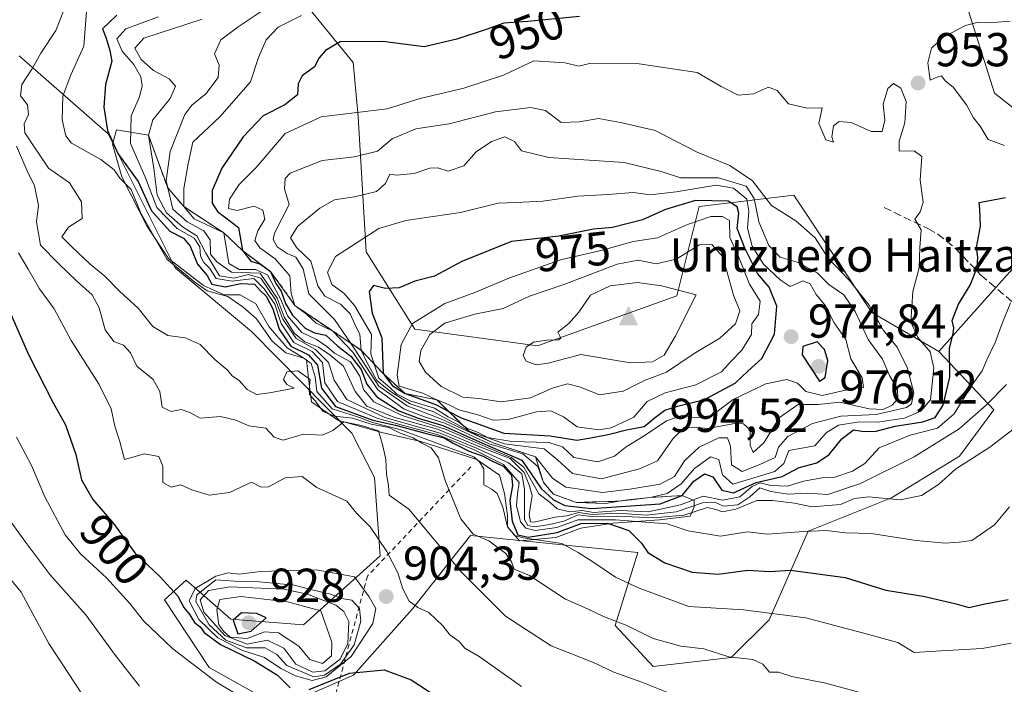
# Model space of a CAD drawing. Units: metres. Extents: x 610971 to 614428, y 4722381 to 4724750.
# Drawn here: x 613397 to 613604, y 4723634 to 4723774 of the extents above; entities that cross this region are included whole.
import ezdxf
from ezdxf.enums import TextEntityAlignment as Align

# ---------------------------------------------------------------- set-up
doc = ezdxf.new("R2010")
doc.units = ezdxf.units.M
doc.header["$MEASUREMENT"] = 0
doc.linetypes.add('DGN Style 2', pattern=[1.648017, 0.98881, -0.659207])
doc.linetypes.add('DGN Style 3', pattern=[2.307223, 1.648017, -0.659207])
for name, color, linetype, lineweight in [('Arbolado forestal CxS', 92, 'Continuous', 0), ('Cima', 7, 'Continuous', 0), ('Cota de cima', 7, 'Continuous', 0), ('Curva de nivel maestra', 30, 'Continuous', 30), ('Curva de nivel normal', 30, 'Continuous', 0), ('Escarpado lineal', 30, 'DGN Style 2', 0), ('Instalación recreativa', 7, 'Continuous', 0), ('Nombre de cima', 7, 'Continuous', 0), ('Núcleo urbano CxS', 7, 'Continuous', 0), ('Punto de cota en terreno', 7, 'Continuous', 0), ('Roquedo CxS', 135, 'Continuous', 0), ('Rótulo de curva de nivel directora', 7, 'Continuous', 0), ('Rótulo de punto de cota en terreno', 7, 'Continuous', 0), ('Senda', 7, 'DGN Style 3', 0)]:
    doc.layers.add(name, color=color, linetype=linetype, lineweight=lineweight)
doc.styles.add('Style-Arial', font='txt')

# ---------------------------------------------------------------- blocks, each defined once
blk = doc.blocks.new('*U15')
at = {"layer": 'Arbolado forestal CxS', "color": 92, "linetype": 'Continuous', "lineweight": 0}
blk.add_polyline3d([(613396.5867, 4723766.3869, 911.3561), (613415.3735, 4723749.9407, 923.9874), (613429.4641, 4723721.7479, 920.8862), (613445.5159, 4723708.3539, 922.7844), (613466.6537, 4723686.9129, 916.4211), (613471.4475, 4723677.5679, 908.3974), (613472.6853, 4723661.1119, 904.5504), (613456.4691, 4723646.5673, 919.5192), (613441.2053, 4723647.7413, 920.3708), (613431.8111, 4723655.9643, 901.6124), (613427.2253, 4723651.8343, 898.7889), (613436.6511, 4723637.5815, 896.4581), (613451.5859, 4723629.2423, 897.0595), (613467.0369, 4723635.9941, 905.8589), (613479.4541, 4723649.9349, 904.7117), (613488.1867, 4723660.9393, 910.9327), (613491.6963, 4723665.3617, 915.0918), (613526.9221, 4723661.8375, 924.941), (613522.1999, 4723646.4207, 915.013), (613530.1469, 4723637.8255, 912.6365), (613546.6167, 4723639.6963, 915.5542), (613554.5967, 4723647.6043, 920.2429), (613562.8191, 4723666.3101, 931.975), (613580.3741, 4723673.2979, 936.7386), (613594.6831, 4723682.0717, 938.2922), (613601.9593, 4723691.8577, 941.387), (613590.3293, 4723704.1267, 954.6135), (613623.6809, 4723741.5211, 949.5257), (613602.0703, 4723758.5023, 955.6575), (613596.3163, 4723776.6971, 953.3932)], dxfattribs=at)
blk = doc.blocks.new('5CIMA')
at = {"layer": 'Núcleo urbano CxS', "color": 51, "linetype": 'Continuous', "lineweight": 0}
blk.add_solid([(-0.205, -0.136), (0, 0.273), (0.205, -0.136)], dxfattribs=at)
blk = doc.blocks.new('5PATER')
at = {"layer": 'Roquedo CxS', "linetype": 'Continuous', "lineweight": 0}
h = blk.add_hatch(color=51, dxfattribs=at)
edge = h.paths.add_edge_path()
edge.add_ellipse((0, 0), major_axis=(-0.11, -0.111), ratio=0.999422, start_angle=0, end_angle=360)

msp = doc.modelspace()

# ---------------------------------------------------------------- linework, layer by layer
at = {"layer": 'Arbolado forestal CxS', "color": 92, "linetype": 'Continuous', "lineweight": 0}
for points in [[(613752.7001, 4723936.0027, 930.7804), (613755.6119, 4723925.9549, 930.1296), (613739.7897, 4723906.3361, 932.3204), (613702.7633, 4723875.1537, 937.5583), (613677.6681, 4723848.2149, 941.9853), (613662.6669, 4723823.5493, 947.4607), (613656.8925, 4723807.4713, 948.8582), (613645.2863, 4723794.3535, 948.6238), (613618.8373, 4723787.0409, 949.7035), (613607.3575, 4723787.8909, 950.0812), (613605.6387, 4723786.1485, 950.7137), (613596.3163, 4723776.6971, 953.3932), (613602.0703, 4723758.5023, 955.6575), (613623.6809, 4723741.5211, 949.5257), (613590.3293, 4723704.1267, 954.6135)], [(613342.4055, 4723797.2471, 882.6109), (613369.4093, 4723789.3491, 894.7886), (613400.6511, 4723787.3177, 906.7071), (613435.0929, 4723784.7675, 923.0771), (613456.3339, 4723777.9283, 939.7788), (613466.9837, 4723764.9893, 949.4567), (613468.0353, 4723753.6033, 954.6585), (613469.7119, 4723725.1045, 970.1831), (613479.9549, 4723708.8255, 979.1446), (613505.7867, 4723705.3013, 989.4717), (613535.1417, 4723715.8741, 990.034), (613539.8389, 4723734.6687, 973.844), (613559.8001, 4723737.0187, 958.4845), (613576.2385, 4723712.3497, 962.9089), (613590.3293, 4723704.1267, 954.6135)], [(613596.3163, 4723776.6971, 953.3932), (613602.0703, 4723758.5023, 955.6575), (613623.6809, 4723741.5211, 949.5257), (613590.3293, 4723704.1267, 954.6135), (613576.2385, 4723712.3497, 962.9089), (613559.8001, 4723737.0187, 958.4845), (613539.8389, 4723734.6687, 973.844), (613535.1417, 4723715.8741, 990.034), (613505.7867, 4723705.3013, 989.4717), (613479.9549, 4723708.8255, 979.1446), (613469.7119, 4723725.1045, 970.1831), (613468.0353, 4723753.6033, 954.6585), (613466.9837, 4723764.9893, 949.4567), (613456.3339, 4723777.9283, 939.7788)], [(613396.5867, 4723766.3869, 911.3561), (613415.3735, 4723749.9407, 923.9874), (613429.4641, 4723721.7479, 920.8862), (613445.5159, 4723708.3539, 922.7844), (613466.6537, 4723686.9129, 916.4211), (613471.4475, 4723677.5679, 908.3974), (613472.6853, 4723661.1119, 904.5504), (613456.4691, 4723646.5673, 919.5192), (613441.2053, 4723647.7413, 920.3708), (613431.8111, 4723655.9643, 901.6124), (613427.2253, 4723651.8343, 898.7889), (613436.6511, 4723637.5815, 896.4581), (613451.5859, 4723629.2423, 897.0595), (613467.0369, 4723635.9941, 905.8589), (613479.4541, 4723649.9349, 904.7117), (613488.1867, 4723660.9393, 910.9327), (613491.6963, 4723665.3617, 915.0918), (613526.9221, 4723661.8375, 924.941), (613522.1999, 4723646.4207, 915.013), (613530.1469, 4723637.8255, 912.6365), (613546.6167, 4723639.6963, 915.5542), (613554.5967, 4723647.6043, 920.2429), (613562.8191, 4723666.3101, 931.975), (613580.3741, 4723673.2979, 936.7386), (613594.6831, 4723682.0717, 938.2922), (613601.9593, 4723691.8577, 941.387), (613590.3293, 4723704.1267, 954.6135)]]:
    msp.add_polyline3d(points, dxfattribs=at)
at = {"layer": 'Curva de nivel maestra', "color": 30, "linetype": 'Continuous', "lineweight": 30, "flags": 128}
for points, elevation in [([(613417.15, 4723774.9401), (613414.16, 4723772.0801), (613414.9, 4723770.1001), (613415.72, 4723767.4701), (613416.11, 4723765.2201), (613414.78, 4723760.3101), (613414.42, 4723755.5301), (613415.24, 4723750.6501), (613417.36, 4723745.8001), (613421.69, 4723739.9301), (613424.46, 4723733.7201), (613428.33, 4723729.4901), (613431.21, 4723728.0001), (613432.66, 4723726.2901), (613434.15, 4723722.5401), (613436.23, 4723720.1001), (613437.2, 4723718.2801), (613440.02, 4723717.7601), (613443.29, 4723718.4601), (613446.19, 4723718.3101), (613447.43, 4723716.9301), (613448.66, 4723715.7401), (613450.02, 4723713.1001), (613451.39, 4723708.8001), (613453.86, 4723705.2701), (613457.54, 4723703.4301), (613459.46, 4723701.2801), (613460.27, 4723696.4001), (613463.22, 4723692.5801), (613471.11, 4723689.6801), (613475.88, 4723688.6401), (613482.11, 4723686.9101), (613486.13, 4723685.9601), (613488.06, 4723684.8101), (613491.4, 4723683.1501), (613494.37, 4723682.1201), (613496.07, 4723681.1601), (613498.54, 4723679.9601), (613500.34, 4723678.0601), (613500.54, 4723675.8901), (613499.98, 4723672.7601), (613500.48, 4723668.4001), (613501.64, 4723665.5601), (613503.81, 4723665.0501), (613509.96, 4723666.0501), (613514.99, 4723667.8901), (613520.52, 4723667.9901), (613525.02, 4723666.4401), (613527.68, 4723663.7701), (613529.08, 4723661.8301), (613532.64, 4723659.6301), (613538.36, 4723657.7001), (613543.86, 4723657.2601), (613550.1, 4723658.0801), (613554.66, 4723657.8101), (613559.08, 4723658.0801), (613570.63, 4723656.5301)], 925), ([(613514.63, 4723774.6701), (613503.76, 4723773.5901), (613498.73, 4723773.2801), (613495.22, 4723771.9601), (613488.8, 4723769.8801), (613481.93, 4723768.2601), (613473.23, 4723769.3801), (613464.2, 4723769.3201), (613461.12, 4723767.4901), (613459.8, 4723765.9201), (613458.8, 4723764.0501), (613456.2, 4723762.1501), (613455.41, 4723760.4601), (613455.23, 4723758.1501), (613452.56, 4723756.0501), (613448, 4723753.7201), (613443.77, 4723749.3501), (613439.31, 4723742.7001), (613437.25, 4723738.0501), (613437.24, 4723735.3501), (613438.38, 4723733.5801), (613442.82, 4723730.2301), (613443.62, 4723725.3601), (613445.42, 4723723.1701), (613447.42, 4723722.4901), (613449.57, 4723720.9801), (613450.7, 4723718.4401), (613451.78, 4723716.8401), (613452.7, 4723714.2101), (613454.16, 4723711.7901), (613456.83, 4723709.0401), (613458.79, 4723708.0901), (613461.24, 4723707.5301), (613463.71, 4723705.2301), (613466.5, 4723703.1401), (613468.67, 4723700.3101), (613469.82, 4723697.2401), (613471.97, 4723694.6101), (613476.42, 4723691.7101), (613480.63, 4723690.1101), (613485.87, 4723688.5601), (613495.34, 4723684.3301), (613502.5, 4723681.2501), (613506.56, 4723675.3101), (613509.2, 4723672.8901), (613511.57, 4723671.7201), (613517.15, 4723671.0901), (613531.63, 4723672.0401), (613536.3, 4723673.8301)], 950), ([(613514.09, 4723685.4401), (613517.05, 4723685.9201), (613520.95, 4723686.6901), (613524.55, 4723687.6201), (613528.25, 4723688.3401), (613530.63, 4723690.3101), (613532.63, 4723691.7701), (613535.3, 4723692.6501), (613540.96, 4723694.0101), (613547.48, 4723697.4401), (613550.14, 4723700.0101), (613553.1, 4723702.6401), (613555.76, 4723707.7601), (613556.24, 4723713.6501), (613554.62, 4723717.6501), (613552.17, 4723720.5801), (613549.49, 4723725.9001), (613547.86, 4723730.0501), (613548.21, 4723733.2801), (613547.84, 4723734.5501), (613545.99, 4723735.7501), (613539.08, 4723735.8901), (613532.77, 4723734.0401), (613527.91, 4723731.8501), (613521.63, 4723730.2601), (613517.63, 4723729.9101), (613510.3, 4723728.3901), (613500.3, 4723727.2601), (613489.87, 4723723.0601), (613484.11, 4723719.9701), (613479.96, 4723718.9101), (613476.69, 4723717.5601), (613473.8, 4723717.4201), (613471.26, 4723718.0101), (613470.34, 4723716.7601), (613470.94, 4723712.1701), (613473, 4723707.0001), (613473.26, 4723699.5001), (613475.26, 4723696.9001), (613477.92, 4723695.2501), (613484.5, 4723692.8901), (613487.0107, 4723691.5941), (613489.75, 4723690.1801), (613498.71, 4723686.9301), (613508.46, 4723686.3801), (613514.09, 4723685.4401)], 975), ([(613536.3, 4723673.8301), (613538.73, 4723676.8201), (613541.02, 4723678.3601), (613542.73, 4723677.7701), (613544.63, 4723674.9201), (613547.12, 4723674.3701), (613551.84, 4723676.5301), (613557.36, 4723677.7901), (613560.92, 4723679.7201), (613564.66, 4723680.6701), (613567.27, 4723682.4501), (613569.92, 4723685.7201), (613572.39, 4723687.6201), (613574.12, 4723687.3701), (613576.84, 4723687.2801), (613581.18, 4723688.4201), (613586.98, 4723689.3201), (613589.59, 4723690.2601), (613591.26, 4723692.8201), (613592.7, 4723698.7001), (613592.57, 4723704.8201), (613593.41, 4723707.8101), (613593.54, 4723709.1201), (613593.19, 4723710.6701), (613594.49, 4723714.0801), (613596.97, 4723718.0601), (613598.46, 4723721.7801), (613598.59, 4723724.0101), (613598.26, 4723726.0201), (613599.11, 4723730.5301), (613598.98, 4723734.1401), (613598.85, 4723735.4801), (613604.41, 4723736.5701)], 950), ([(613392.91, 4723716.4701), (613398.6, 4723703.5201), (613403.77, 4723693.3101), (613406.35, 4723688.7201), (613408.52, 4723682.4401), (613409.7, 4723677.0801), (613412.15, 4723672.9401), (613416.48, 4723667.9501), (613420.97, 4723661.7301), (613426.31, 4723656.7101), (613430.06, 4723652.6001), (613431.32, 4723650.2001), (613432.53, 4723648.6701), (613433.56, 4723647.0801), (613434.72, 4723646.1301), (613435.57, 4723644.9801), (613439.02, 4723642.4301), (613446.27, 4723638.9001), (613451.02, 4723635.9801), (613453.72, 4723633.3501)], 900), ([(613565.21, 4723697.8501), (613566.41, 4723698.6401), (613566.96, 4723702.2101), (613566.28, 4723704.5801), (613564.73, 4723706.1501), (613561.68, 4723705.1901), (613561.54, 4723703.4001), (613565.21, 4723697.8501)], 975), ([(613570.63, 4723656.5301), (613579.17, 4723653.8701), (613587.06, 4723652.6301), (613593.71, 4723651.1001), (613596.67, 4723650.2501), (613600.02, 4723651.0101), (613604.94, 4723651.9501)], 925), ([(613442.65, 4723644.7201), (613445.5, 4723645.2701), (613448.66, 4723648.0701), (613446.68, 4723648.9901), (613443.43, 4723649.1101), (613441.7, 4723647.5901), (613442.65, 4723644.7201)], 925), ([(613457.68, 4723632.9701), (613466.16, 4723636.4301), (613473.51, 4723637.1401), (613479.22, 4723634.9701), (613486.7, 4723630.1201)], 900)]:
    msp.add_lwpolyline(points, dxfattribs=dict(at, elevation=elevation))
at = {"layer": 'Curva de nivel normal', "color": 30, "linetype": 'Continuous', "lineweight": 0, "flags": 128}
for points, elevation in [([(613406.9, 4723778.3401), (613404.29, 4723771.7001), (613401.17, 4723766.9601), (613399.43, 4723763.8001), (613397.13, 4723760.3401), (613396.85, 4723757.9201), (613398.35, 4723756.0201), (613398.56, 4723754.0501), (613397.64, 4723752.0501), (613397.82, 4723750.1401), (613402.81, 4723742.7101), (613407.2, 4723739.6001), (613409.75, 4723735.6001), (613409.88, 4723732.1401), (613407.02, 4723730.3101), (613405.6, 4723728.2401), (613407.68, 4723726.1801), (613411.56, 4723722.5401), (613414.64, 4723720.0001), (613417.72, 4723716.8401), (613421.7, 4723713.2501), (613424.74, 4723709.3801), (613427.93, 4723707.4801), (613431.56, 4723706.9801), (613434.7, 4723705.6001), (613437.83, 4723702.4201), (613440.4, 4723700.2601), (613441.54, 4723698.9601), (613442.92, 4723698.0001), (613444.61, 4723696.1401), (613446.62, 4723695.0801), (613449.31, 4723695.3901), (613454.55, 4723696.4301), (613452.96, 4723697.2001), (613452.32, 4723698.2401), (613452.96, 4723699.8101), (613455.34, 4723700.0901), (613457.93, 4723698.2101), (613457.68, 4723696.2201), (613457.77, 4723695.0501), (613458.92, 4723693.8401), (613460.67, 4723691.5001), (613463.03, 4723690.5001), (613466.85, 4723690.0801), (613470.73, 4723688.8401), (613474.47, 4723688.1101), (613476.88, 4723686.9401), (613479.59, 4723685.9601), (613481.45, 4723684.8501), (613483.4, 4723683.8301), (613484.97, 4723681.7201), (613486.37, 4723676.9501), (613489.66, 4723668.8901), (613492.23, 4723665.6501), (613495.52, 4723664.2701), (613499.13, 4723661.5801), (613500.36, 4723659.8801), (613500.89, 4723658.3301), (613504.11, 4723657.0001), (613511.68, 4723651.9701), (613516.37, 4723649.9301), (613519.55, 4723648.4101), (613524.59, 4723646.4301), (613530.16, 4723643.6901), (613536.03, 4723642.1001), (613540.83, 4723641.5301), (613546.14, 4723639.8801), (613551.18, 4723639.2601), (613553.25, 4723638.3301), (613554.7, 4723636.6001), (613556.56, 4723636.5901), (613559.37, 4723635.7001), (613566.56, 4723634.2801), (613574.3, 4723632.2001)], 915), ([(613410.77, 4723775.7201), (613410.23, 4723768.3801), (613407.46, 4723762.3801), (613405.81, 4723757.8601), (613405.64, 4723752.8901), (613406.42, 4723749.5301), (613407.6, 4723748.0101), (613413.79, 4723744.5401), (613416.6, 4723742.3501), (613417.8, 4723740.6101), (613420.2, 4723738.2201), (613422.26, 4723733.2501), (613427.69, 4723723.5501), (613433.58, 4723718.7001), (613436.18, 4723716.9201), (613440.53, 4723715.7001), (613443.78, 4723713.4701), (613446.59, 4723711.0001), (613449.87, 4723706.2801), (613452.75, 4723703.8201), (613456.56, 4723702.7401), (613458.11, 4723701.6001), (613458.96, 4723698.8101), (613459.28, 4723695.6901), (613462.57, 4723692.0401), (613467.87, 4723690.3501), (613471.06, 4723689.2101), (613476.81, 4723687.7301), (613487.64, 4723683.6901), (613492.38, 4723681.9801), (613493.57, 4723680.9001), (613494.51, 4723679.3901), (613494.51, 4723676.0601), (613496.26, 4723675.1001), (613497.32, 4723674.2001), (613498.5, 4723671.3401), (613499.5, 4723667.1901), (613501.04, 4723665.4101), (613502.78, 4723664.8701), (613510.96, 4723663.7201), (613514.37, 4723661.7901), (613517.46, 4723659.8801), (613522.21, 4723656.6201), (613527.24, 4723654.3301), (613537.68, 4723650.4601), (613549.18, 4723649.7601), (613562.37, 4723648.0401), (613574.26, 4723644.9201), (613581.7, 4723642.8501), (613585.17, 4723640.7701), (613590.83, 4723641.1401), (613599.52, 4723641.5701), (613605.63, 4723642.7101)], 920), ([(613448.67, 4723776.4101), (613442.72, 4723772.4601), (613439.07, 4723769.7401), (613437.77, 4723766.8201), (613438.75, 4723764.4301), (613438.54, 4723761.7901), (613435.95, 4723758.3701), (613432.98, 4723755.9801), (613431.48, 4723754.0301), (613428.38, 4723746.2501), (613427.55, 4723740.0501), (613427.8888, 4723738.5972), (613428.94, 4723734.0901), (613432.01, 4723731.4301), (613435.52, 4723729.5201), (613436.86, 4723727.6101), (613436.93, 4723724.5901), (613438.22, 4723722.9701), (613441.35, 4723720.8001), (613447.37, 4723720.6201), (613450.95, 4723715.3601), (613452.44, 4723711.4401), (613454.54, 4723707.9801), (613456.8, 4723706.1301), (613459.64, 4723705.0501), (613462.08, 4723703.4201), (613464.95, 4723701.0601), (613467.37, 4723695.7101), (613469.86, 4723692.6201), (613475.51, 4723690.2701), (613484.76, 4723687.7401), (613493.99, 4723683.9201), (613500.07, 4723681.5701), (613502.96, 4723678.6801), (613504.1, 4723675.8601), (613504.69, 4723673.7801), (613504.02, 4723669.7801), (613504.3, 4723668.3001), (613505.1, 4723668.1801), (613509.51, 4723669.2701), (613511.98, 4723669.5001), (613514.48, 4723670.2101), (613517.3, 4723669.8301), (613522.63, 4723670.0801), (613528.69, 4723669.6901), (613535, 4723670.4001), (613540.6, 4723672.3001), (613543.14, 4723672.4401), (613545, 4723671.5801), (613548.03, 4723671.8601), (613550.56, 4723673.5001), (613552.63, 4723675.4201), (613554.96, 4723674.6301), (613558.63, 4723674.0801), (613562.63, 4723674.2801), (613566.96, 4723674.0201), (613573.82, 4723676.3401), (613585.19, 4723681.9801), (613594.65, 4723687.8601), (613600.42, 4723692.9101), (613604.63, 4723697.1901)], 940), ([(613605.28, 4723671.4501), (613602.09, 4723667.6601), (613597.31, 4723664.3601), (613594.61, 4723663.9601), (613591.66, 4723663.7501), (613585.59, 4723664.3501), (613576.13, 4723665.8201), (613570.67, 4723665.9501), (613566.61, 4723666.4501), (613561.86, 4723666.2401), (613554.24, 4723665.6601), (613550.05, 4723666.1301), (613544.35, 4723665.2501), (613537.54, 4723666.3801), (613533.11, 4723667.8401), (613529.47, 4723668.1101), (613522.22, 4723668.7001), (613517.11, 4723668.7201), (613514.3, 4723668.6801), (613509.88, 4723667.0601), (613505.3, 4723666.4201), (613503.38, 4723666.9501), (613502.2, 4723668.2901), (613501.4, 4723671.7001), (613501.59, 4723674.1701), (613501.92, 4723676.5501), (613498.61, 4723680.3601), (613492.3, 4723683.4601), (613484.9, 4723686.5801), (613472.13, 4723690.0401), (613463.68, 4723693.5701), (613461.02, 4723697.5401), (613460.52, 4723701.8201), (613458.36, 4723704.1001), (613454.45, 4723706.0501), (613451.81, 4723710.0001), (613450.49, 4723714.0901), (613448.24, 4723717.3201), (613446.06, 4723719.4701), (613441.49, 4723718.9001), (613438.13, 4723719.5201), (613436.72, 4723721.6901), (613435.51, 4723722.8901), (613434.82, 4723724.2001), (613434.63, 4723726.1401), (613433.46, 4723727.9801), (613429.89, 4723730.0301), (613425.6, 4723734.4601), (613423.11, 4723741.0401), (613420.06, 4723747.8801), (613420.22, 4723753.7201), (613421.98, 4723757.7201), (613422.48, 4723760.0201), (613422.22, 4723761.9801), (613420.77, 4723764.5201), (613418.31, 4723767.3601), (613417.18, 4723769.9401), (613419.05, 4723772.0501), (613425.94, 4723774.5601)], 930), ([(613435.16, 4723774.1201), (613422.86, 4723770.0601), (613420.98, 4723767.9801), (613422.3, 4723765.6001), (613424.9, 4723763.2601), (613428.18, 4723761.5201), (613429.56, 4723759.9601), (613428.44, 4723757.3801), (613424.73, 4723752.8701), (613423.88, 4723749.6601), (613424.98, 4723742.6801), (613425.7, 4723737.0201), (613427.67, 4723733.3001), (613430.98, 4723730.3901), (613434.02, 4723728.4801), (613435.94, 4723724.8501), (613437.58, 4723722.0001), (613438.84, 4723720.0501), (613441.83, 4723719.5701), (613444.91, 4723720.3201), (613447.51, 4723719.5801), (613450.62, 4723715.0201), (613452.13, 4723710.9101), (613454.93, 4723706.8301), (613459, 4723704.5301), (613461.8, 4723701.8401), (613462.95, 4723698.1001), (613465.61, 4723694.0201), (613473.62, 4723690.2001), (613485.3, 4723686.9501), (613492.96, 4723683.7501), (613499.66, 4723680.7201), (613502.5, 4723678.3401), (613503.04, 4723675.1301), (613503.09, 4723668.7501), (613503.8, 4723667.4701), (613505.27, 4723667.2001), (613508.35, 4723667.6901), (613511.38, 4723668.4201), (613514.4, 4723669.7401), (613517.24, 4723669.3601), (613522.73, 4723669.4501), (613530.24, 4723669.0801), (613536.6, 4723669.6901), (613541.64, 4723671.2701), (613543.38, 4723670.8401), (613544.81, 4723670.3601), (613547.58, 4723670.9201), (613552.03, 4723672.7801), (613555.3, 4723672.7701), (613559.96, 4723672.2101), (613563.63, 4723671.4001), (613569.63, 4723671.9401), (613572.59, 4723673.1901), (613575.55, 4723673.5201), (613582.23, 4723672.9001), (613586.71, 4723673.7901), (613590.3, 4723676.1001), (613593.84, 4723679.3601), (613601.13, 4723684.0101), (613607.17, 4723688.6001)], 935), ([(613456.09, 4723774.8801), (613451.16, 4723772.4201), (613448.65, 4723769.7501), (613447.02, 4723766.0201), (613445.32, 4723760.9201), (613438.86, 4723753.5601), (613433.16, 4723748.1701), (613432.17, 4723743.6201), (613431.3, 4723738.4201), (613431.28, 4723734.6201), (613433.5, 4723732.0801), (613439.71, 4723729.1201), (613440.74, 4723722.6701), (613442.97, 4723721.4001), (613446.4, 4723721.4201), (613448.92, 4723720.2701), (613451.73, 4723715.0901), (613453.1, 4723711.6401), (613456.12, 4723708.1401), (613459.22, 4723706.6301), (613461.4, 4723705.1501), (613463, 4723703.7401), (613466.38, 4723701.9201), (613468.37, 4723698.9201), (613469.13, 4723696.1101), (613471.34, 4723693.5401), (613477.3, 4723690.6501), (613486.53, 4723687.7001), (613495.44, 4723683.8601), (613500.29, 4723681.8301), (613502.94, 4723679.7701), (613506.09, 4723674.1701), (613508.51, 4723672.2701), (613509.93, 4723671.0201), (613512.58, 4723670.3401), (613515.24, 4723670.6301), (613517.61, 4723670.2501), (613523.26, 4723670.6301), (613529.12, 4723670.4001), (613535.96, 4723671.8801), (613540.68, 4723673.6501), (613544.84, 4723672.8501), (613548.45, 4723673.5401), (613551.04, 4723675.6901), (613552.73, 4723676.4601), (613554.96, 4723675.8901), (613558.45, 4723675.7401), (613561.84, 4723676.8301), (613565.75, 4723677.5101), (613568.42, 4723677.6701), (613572.19, 4723678.9201), (613574.74, 4723680.5501), (613577.78, 4723683.8501), (613584.33, 4723686.5201), (613590.08, 4723687.9601), (613593.62, 4723691.0001), (613597.28, 4723697.0501), (613599.47, 4723700.0501), (613600.49, 4723702.3801), (613602.25, 4723706.0501), (613603.67, 4723710.0501), (613605.47, 4723714.3801)], 945), ([(613605.4, 4723773.6501), (613600.98, 4723773.2901), (613598.63, 4723773.4301), (613595.96, 4723772.7601), (613591.3, 4723770.3101), (613588.83, 4723768.0001), (613588.06, 4723764.8801), (613588.53, 4723761.2501), (613589.82, 4723761.7901), (613590.94, 4723762.1501), (613591.72, 4723761.1401), (613593.39, 4723759.7601), (613596.19, 4723756.0601), (613597.67, 4723753.3001), (613599.09, 4723751.5401), (613600.75, 4723748.7601), (613604.18, 4723747.5101)], 955), ([(613505.04, 4723765.2901), (613498.62, 4723762.3201), (613490.28, 4723759.5801), (613481.05, 4723757.3701), (613474.13, 4723755.1801), (613460.22, 4723753.5601), (613452.64, 4723750.0501), (613446.54, 4723742.8801), (613442.96, 4723739.2701), (613440.88, 4723736.2001), (613440.68, 4723734.2601), (613442.5, 4723733.8001), (613446.11, 4723734.6901), (613447.97, 4723733.9001), (613448.35, 4723731.9501), (613446.9, 4723729.5501), (613446.23, 4723727.5201), (613447.28, 4723725.9201), (613450.56, 4723723.6501), (613453.64, 4723720.0301), (613453.87, 4723716.3301), (613454.71, 4723713.8201), (613457.11, 4723711.9801), (613459.17, 4723710.1101), (613462.7, 4723708.4401), (613466.93, 4723704.0101), (613472.16, 4723696.0701), (613477.73, 4723692.0201), (613482.2, 4723690.2901), (613486.31, 4723689.0601), (613495.59, 4723684.6801), (613502.74, 4723682.5601), (613505.87, 4723679.9101), (613507.09, 4723676.5801), (613509.15, 4723674.0601), (613514.02, 4723672.3601), (613520.15, 4723672.1601), (613522.9658, 4723672.6174), (613524.83, 4723672.9201), (613529.53, 4723673.3601), (613533.13, 4723674.2501), (613536.06, 4723676.3001), (613538.88, 4723679.4701), (613542.24, 4723681.9201), (613544.02, 4723681.4201), (613544.76, 4723678.1501), (613546.93, 4723676.2201), (613555.82, 4723678.8501), (613557.7, 4723680.5301), (613558.72, 4723683.3101), (613564.2, 4723684.2801), (613566.63, 4723686.9801), (613569.21, 4723688.6501), (613573.61, 4723689.3001), (613577.42, 4723689.2401), (613583.15, 4723690.0801), (613586.58, 4723691.5701), (613588.57, 4723693.9301), (613589.29, 4723700.6601), (613588.52, 4723704.0401), (613585.94, 4723707.0601), (613584.45, 4723710.2701), (613584.87, 4723716.7601), (613586.19, 4723721.7201), (613586.35, 4723726.0501), (613586.62, 4723729.7201), (613585.28, 4723731.9601), (613586.4, 4723733.5001), (613587.04, 4723735.5001), (613586.41, 4723740.1801), (613586.77, 4723745.1501), (613585.15, 4723746.3601), (613582.01, 4723746.3001), (613581.97, 4723748.3801), (613583.17, 4723752.2401), (613583.48, 4723756.7601), (613582.36, 4723759.5801), (613580.78, 4723760.5601), (613579.61, 4723759.5201), (613578.61, 4723756.1601), (613578.99, 4723752.8001), (613578.4, 4723750.4101), (613576.07, 4723750.4701), (613571.9, 4723752.3201), (613569.39, 4723752.5601), (613568.17, 4723751.6301), (613567.8, 4723749.3001), (613568.15, 4723748.1901), (613566.58, 4723748.6801), (613565.1, 4723752.1001), (613565.8, 4723755.4401), (613562.64, 4723755.3201), (613558.69, 4723756.2601), (613556.3, 4723759.0601), (613554.48, 4723759.8001), (613551.34, 4723758.3701), (613548.1, 4723758.0901), (613544.49, 4723759.9101), (613539.46, 4723762.8801), (613527.21, 4723764.6801), (613517.01, 4723764.8101), (613514.49, 4723764.2201), (613511.6, 4723764.9201), (613505.04, 4723765.2901)], 955), ([(613504.3, 4723755.4901), (613496.96, 4723754.5501), (613487.18, 4723752.0401), (613480.18, 4723751.0101), (613475.18, 4723748.9001), (613472.12, 4723746.3201), (613467.24, 4723745.1101), (613460.42, 4723744.3201), (613453.67, 4723741.6701), (613452.61, 4723740.5201), (613452.47, 4723738.3401), (613453.5, 4723735.0501), (613450.41, 4723729.0501), (613450.11, 4723727.6801), (613450.99, 4723726.1401), (613453.07, 4723724.7701), (613454.9, 4723723.9701), (613456.42, 4723721.5001), (613457.61, 4723716.2901), (613463.04, 4723710.8601), (613466.3868, 4723705.9202), (613468.88, 4723702.2401), (613472.38, 4723696.8201), (613478.36, 4723692.6601), (613485.6, 4723689.8801), (613496.27, 4723684.9401), (613505.38, 4723681.9601), (613508.94, 4723677.4801), (613511.78, 4723675.5401), (613519.49, 4723674.4401), (613525.29, 4723675.1601), (613531.67, 4723676.1701), (613534.64, 4723677.8001), (613536.77, 4723681.1101), (613539.87, 4723683.9801), (613544, 4723685.9401), (613545.85, 4723685.9201), (613546.45, 4723684.2301), (613546.69, 4723680.2901), (613548.9, 4723678.8801), (613552.63, 4723680.3101), (613555.91, 4723681.8101), (613556.6, 4723683.9701), (613558.57, 4723686.2501), (613563.74, 4723688.9601), (613569.73, 4723690.4801), (613577.12, 4723690.8801), (613583.56, 4723692.3201), (613584.61, 4723693.1301), (613585.08, 4723695.5001), (613583.68, 4723700.7701), (613581.58, 4723705.0101), (613578.68, 4723708.5801), (613575.67, 4723713.9001), (613571.56, 4723719.1001), (613567.02, 4723723.7801), (613564.27, 4723728.0301), (613560.2, 4723731.6201), (613555.1, 4723734.8501), (613551.1, 4723740.0701), (613546.31, 4723743.2701), (613539.47, 4723746.1101), (613530.56, 4723750.6501), (613523.32, 4723752.3401), (613518.66, 4723753.1801), (613514.63, 4723752.4801), (613510.8, 4723752.3301), (613507.46, 4723754.8801), (613504.3, 4723755.4901)], 960), ([(613498.93, 4723749.2901), (613496.11, 4723748.3201), (613492.86, 4723746.1901), (613490.3, 4723743.1801), (613486.96, 4723742.0601), (613484.78, 4723742.8201), (613483.14, 4723742.7301), (613479.82, 4723741.5801), (613476.18, 4723741.2801), (613474.66, 4723741.4801), (613473.75, 4723739.4701), (613471.9, 4723737.7901), (613467.28, 4723736.6801), (613463.05, 4723736.0801), (613459.94, 4723734.3301), (613455.28, 4723730.5301), (613453.75, 4723728.0401), (613455.05, 4723726.0001), (613458.07, 4723723.1501), (613459.53, 4723717.9401), (613461, 4723715.7601), (613464.28, 4723714.1001), (613466.36, 4723712.0701), (613467.23, 4723710.0501), (613468.38, 4723707.6801), (613468.64, 4723704.3801), (613469.72, 4723702.1401), (613471.93, 4723698.0201), (613474.82, 4723695.7101), (613478.96, 4723693.1401), (613483.93, 4723691.4501), (613486.48, 4723689.9901), (613488.54, 4723689.0001), (613491.38, 4723687.3401), (613498.85, 4723684.6801), (613507.22, 4723683.6601), (613510.11, 4723681.2201), (613513.16, 4723678.4101), (613519.29, 4723677.3101), (613527.3, 4723679.4001), (613531.11, 4723681.1101), (613534.34, 4723685.7301), (613536.67, 4723688.1001), (613538.8, 4723688.1801), (613541.67, 4723687.9501), (613547.71, 4723689.0201), (613549.17, 4723688.9201), (613550.59, 4723687.6501), (613550.62, 4723684.4201), (613551.22, 4723682.8701), (613553.52, 4723684.9101), (613556.76, 4723690.2501), (613560.7, 4723692.9401), (613564.96, 4723692.9601), (613569.47, 4723693.4901), (613575.66, 4723692.0701), (613578.63, 4723691.9001), (613580.5, 4723692.8601), (613581.69, 4723694.1801), (613581.68, 4723696.2101), (613579.94, 4723699.1001), (613578.51, 4723702.4901), (613575.46, 4723706.6601), (613572.74, 4723712.5601), (613570.32, 4723716.0301), (613567.15, 4723718.2601), (613564.74, 4723720.6701), (613560.74, 4723722.8301), (613556.96, 4723724.0001), (613554.54, 4723726.4201), (613552.4, 4723731.4401), (613551.45, 4723736.3401), (613549.78, 4723738.9601), (613543.96, 4723740.7201), (613535.94, 4723740.7001), (613531.86, 4723742.0001), (613524.08, 4723743.9201), (613508.22, 4723745.0001), (613502.45, 4723746.3701), (613500.93, 4723748.3501), (613498.93, 4723749.2901)], 965), ([(613396.03, 4723747.3801), (613398.18, 4723742.2801), (613399.84, 4723739.0201), (613400.66, 4723734.8401), (613400.24, 4723731.4401), (613401.11, 4723726.4801), (613404.98, 4723722.5801), (613408.71, 4723718.9801), (613412, 4723716.0801), (613413.46, 4723713.3501), (613414.74, 4723708.6701), (613416.53, 4723706.2101), (613418.56, 4723705.4401), (613420.09, 4723703.8201), (613421.39, 4723701.0401), (613424.82, 4723698.2201), (613426.22, 4723695.6801), (613426.76, 4723692.4101), (613428.62, 4723691.4701), (613430.72, 4723691.9001), (613432.57, 4723691.2701), (613434.74, 4723690.0601), (613439.01, 4723690.4201), (613442.24, 4723689.6701), (613445, 4723688.4801), (613448.56, 4723687.9901), (613450.34, 4723686.0901), (613452.21, 4723685.4901), (613456.49, 4723686.6901), (613460.41, 4723686.5401), (613462.67, 4723687.4801), (613464.97, 4723689.3301), (613468.7, 4723688.5401), (613472.29, 4723687.4201), (613473.2, 4723684.3001), (613473.88, 4723681.3801), (613474.01, 4723678.3001), (613474.44, 4723675.9301), (613474.54, 4723673.8901), (613478.73, 4723670.9201), (613489.69, 4723657.7201), (613499.06, 4723648.4001), (613508.71, 4723642.1401), (613517.62, 4723638.6301), (613521.9, 4723636.6501), (613527.79, 4723634.5401), (613534.82, 4723631.7201)], 910), ([(613543.43, 4723739.1701), (613535.01, 4723737.7101), (613529.56, 4723737.1301), (613526.04, 4723737.6201), (613520.61, 4723737.1801), (613514.3, 4723736.8001), (613506.96, 4723735.7401), (613501.28, 4723735.4601), (613497.54, 4723735.3701), (613489.56, 4723733.4101), (613478.03, 4723731.7301), (613472.39, 4723730.0001), (613463.28, 4723724.1501), (613461.55, 4723720.8001), (613462.44, 4723718.2501), (613465.02, 4723716.4201), (613467.26, 4723713.8101), (613470.82, 4723707.7201), (613470.71, 4723703.6501), (613471.413, 4723701.451), (613472.35, 4723698.5201), (613474.74, 4723696.5001), (613476.13, 4723695.2201), (613478.99, 4723693.7401), (613484.09, 4723692.1801), (613486.98, 4723690.4001), (613489.4, 4723689.1501), (613489.8909, 4723688.7899), (613490.94, 4723688.0201), (613493.28, 4723687.0401), (613495.26, 4723686.0201), (613500.43, 4723685.1801), (613508.22, 4723684.9801), (613511.05, 4723684.0401), (613513.43, 4723681.7901), (613518.52, 4723680.9001), (613522.04, 4723682.1201), (613524.47, 4723684.0501), (613528.29, 4723686.3801), (613532.98, 4723689.5401), (613536.41, 4723690.6901), (613538.96, 4723690.1901), (613542.56, 4723690.6601), (613547.02, 4723694.0001), (613553.9, 4723697.3001), (613558.3, 4723698.2301), (613560.56, 4723697.4601), (613562.37, 4723695.7301), (613565.77, 4723694.8601), (613572.23, 4723696.3101), (613574.5, 4723696.5601), (613574.18, 4723698.6001), (613571.82, 4723702.5801), (613570.76, 4723706.6301), (613568.28, 4723710.1701), (613566.5, 4723713.7201), (613564.49, 4723716.1601), (613563.24, 4723718.3901), (613561.72, 4723718.9801), (613559.02, 4723717.8001), (613556.93, 4723719.1901), (613553.42, 4723722.5101), (613551.05, 4723726.2801), (613550.07, 4723730.0701), (613550.34, 4723733.6401), (613549.9, 4723736.2001), (613547.12, 4723738.5401), (613543.43, 4723739.1701)], 970), ([(613542.32, 4723732.5801), (613537.4, 4723730.8301), (613531.1, 4723728.0501), (613525.95, 4723727.2501), (613519.51, 4723725.4801), (613510.65, 4723723.4501), (613499.75, 4723719.5601), (613492.63, 4723716.5601), (613486.25, 4723714.2401), (613479.5, 4723710.0501), (613477.07, 4723705.6001), (613476.27, 4723699.1101), (613476.67, 4723696.8001), (613481.62, 4723695.3601), (613484.56, 4723693.9801), (613487.2, 4723692.9101), (613489.26, 4723691.8401), (613493.21, 4723690.8201), (613496.44, 4723689.6801), (613499.63, 4723689.8101), (613505.59, 4723691.4101), (613508.59, 4723691.6301), (613511.31, 4723690.4001), (613514.19, 4723688.2801), (613518.63, 4723687.6501), (613521.33, 4723688.0601), (613526.1, 4723690.3201), (613528.93, 4723693.6201), (613532.68, 4723695.4301), (613539.14, 4723697.0801), (613544.58, 4723699.8301), (613546.57, 4723702.0501), (613548.84, 4723704.3801), (613550.88, 4723707.7201), (613550.97, 4723709.9801), (613552.38, 4723711.8901), (613552.69, 4723714.7001), (613550.44, 4723718.3001), (613548.18, 4723724.1201), (613546.34, 4723728.1401), (613546.25, 4723731.6701), (613544.8, 4723732.5401), (613542.32, 4723732.5801)], 980), ([(613542.53, 4723726.6401), (613539.96, 4723726.5701), (613535, 4723723.5301), (613530.8, 4723722.6101), (613527, 4723723.3501), (613522.56, 4723722.5401), (613511.56, 4723718.3301), (613504.14, 4723715.7601), (613498.56, 4723713.2001), (613492.58, 4723711.9901), (613486.26, 4723710.0901), (613483.12, 4723707.7201), (613481.25, 4723704.3701), (613480.85, 4723702.0001), (613482.22, 4723699.8001), (613485.53, 4723696.7401), (613490.1, 4723694.5201), (613493.47, 4723694.2201), (613498.12, 4723693.5401), (613504.3, 4723694.3701), (613509.09, 4723696.5001), (613512.1, 4723697.3301), (613514.88, 4723696.6001), (613518.86, 4723694.9801), (613523.86, 4723695.7501), (613528.52, 4723698.0901), (613533.01, 4723699.7801), (613538.8, 4723703.6801), (613544.22, 4723706.9401), (613547.54, 4723709.9301), (613548.46, 4723712.6701), (613547.09, 4723716.0101), (613544.85, 4723724.0501), (613542.53, 4723726.6401)], 985), ([(613396.43, 4723724.9001), (613398.52, 4723721.4401), (613400.88, 4723717.3201), (613404, 4723713.1201), (613407.54, 4723706.4201), (613413.48, 4723697.1601), (613416, 4723692.0301), (613416.72, 4723688.3801), (613417.71, 4723685.3801), (613418.82, 4723681.3901), (613422.97, 4723682.6001), (613426.04, 4723682.0001), (613426.88, 4723679.9801), (613426.9, 4723676.5201), (613428.6, 4723675.5801), (613430.64, 4723676.0701), (613432.97, 4723675.0201), (613436.64, 4723673.8901), (613440.91, 4723674.4201), (613445.57, 4723676.6001), (613447.6, 4723675.5301), (613449.14, 4723675.6201), (613452.64, 4723677.5601), (613456.21, 4723677.8301), (613459.34, 4723675.4701), (613465.6, 4723672.6001), (613467.67, 4723670.1101), (613470.57, 4723667.2401), (613474.07, 4723662.0301), (613476.36, 4723657.5001), (613477.4, 4723654.1401), (613478.74, 4723651.5701), (613480.62, 4723650.2001), (613482.91, 4723649.1901), (613485.84, 4723646.4001), (613487.36, 4723644.4901), (613489.3, 4723643.0601), (613490.46, 4723641.6801), (613493.54, 4723639.9401), (613502.42, 4723633.6101)], 905), ([(613526.9, 4723718.6501), (613521.11, 4723717.9601), (613516.94, 4723716.0001), (613514.54, 4723712.4401), (613512.42, 4723710.0001), (613510.08, 4723708.2301), (613510.71, 4723706.9201), (613510.2, 4723706.5601), (613507.79, 4723706.5101), (613504.99, 4723706.1101), (613503.43, 4723705.0501), (613502.78, 4723703.3001), (613503.41, 4723702.0701), (613505.53, 4723701.3401), (613508.03, 4723701.6601), (613514.91, 4723703.4701), (613525.43, 4723701.7701), (613530.01, 4723701.9501), (613532.48, 4723703.3701), (613534.79, 4723707.3101), (613539.23, 4723716.0501), (613531.9, 4723717.9501), (613526.9, 4723718.6501)], 990), ([(613396.04, 4723686.1201), (613399.19, 4723680.1201), (613402.04, 4723673.5201), (613406.31, 4723665.5501), (613409.52, 4723661.5101), (613415.01, 4723656.4701), (613419.94, 4723651.0901), (613422.77, 4723647.4101), (613428.99, 4723641.5001), (613438.15, 4723634.4901), (613446.26, 4723629.6601)], 895), ([(613392.09, 4723672.0201), (613397.79, 4723664.2001), (613403.08, 4723657.1601), (613410.64, 4723648.7101), (613416.66, 4723640.4001), (613421.94, 4723633.6901)], 890), ([(613393.18, 4723658.1801), (613397.05, 4723653.4801), (613402.82, 4723642.6201), (613409.8, 4723632.0601), (613417.9, 4723622.7401), (613425.26, 4723615.8601), (613434.31, 4723609.0501), (613443.99, 4723603.8101), (613456.71, 4723598.7101), (613462.71, 4723595.8201), (613467.04, 4723594.0601), (613472.12, 4723591.4001), (613482.49, 4723586.9901), (613504.86, 4723576.0501), (613515.67, 4723571.7401), (613527.09, 4723569.7001), (613534.79, 4723569.4201), (613544.26, 4723567.4501), (613556.17, 4723563.2001), (613566.49, 4723560.2801)], 885), ([(613459.2, 4723658.1401), (613452.62, 4723658.0301), (613446.89, 4723657.7201), (613442.95, 4723657.2301), (613440.64, 4723657.5101), (613438.01, 4723656.8101), (613433.66, 4723654.2501), (613432.39, 4723651.6401), (613434.47, 4723647.6801), (613438.45, 4723643.8601), (613443.51, 4723641.2501), (613448.31, 4723639.7201), (613451.71, 4723637.4201), (613454.82, 4723635.8401), (613458.31, 4723634.8901), (613461.3, 4723635.6701), (613466.52, 4723639.8901), (613471.11, 4723646.8801), (613471.76, 4723650.0501), (613470.33, 4723652.4601), (613467.28, 4723656.7001), (613459.2, 4723658.1401)], 905), ([(613438.03, 4723656.0501), (613434.03, 4723652.9201), (613433.79, 4723651.5201), (613436.6, 4723646.5701), (613440.11, 4723643.3701), (613444.51, 4723641.7701), (613448.43, 4723641.7201), (613450.92, 4723640.3301), (613452.97, 4723638.0501), (613458.71, 4723635.6201), (613460.94, 4723636.0001), (613464.32, 4723638.3101), (613467.16, 4723642.3801), (613468.6, 4723647.3601), (613468.3, 4723650.0001), (613466.72, 4723651.8001), (613464.5, 4723652.1001), (613462.22, 4723653.0601), (613458.62, 4723653.8901), (613454.55, 4723654.9601), (613447.23, 4723655.6401), (613442.02, 4723655.7701), (613438.03, 4723656.0501)], 910), ([(613440.96, 4723654.6101), (613436.5, 4723653.8001), (613434.75, 4723651.8501), (613435.49, 4723649.2401), (613439.96, 4723644.3501), (613444.62, 4723642.5301), (613448.89, 4723643.3601), (613452.34, 4723641.6801), (613454.9, 4723638.3101), (613458.5, 4723636.6401), (613461.03, 4723636.9201), (613464.22, 4723639.3701), (613465.86, 4723642.6201), (613466.02, 4723647.3001), (613465.03, 4723649.3801), (613463.31, 4723650.7201), (613457.36, 4723653.0201), (613452.35, 4723654.0601), (613440.96, 4723654.6101)], 915), ([(613443.29, 4723652.5401), (613438.89, 4723651.9301), (613438.27, 4723649.7401), (613438.68, 4723646.5901), (613439.74, 4723645.1701), (613441.06, 4723644.0001), (613444.61, 4723643.7301), (613448.31, 4723645.1401), (613451.24, 4723644.9101), (613455.51, 4723642.1101), (613457.85, 4723639.3101), (613460.48, 4723638.4401), (613462.4, 4723640.0301), (613462.45, 4723642.9401), (613460.13, 4723649.5401), (613453.15, 4723651.3901), (613443.29, 4723652.5401)], 920)]:
    msp.add_lwpolyline(points, dxfattribs=dict(at, elevation=elevation))
at = {"layer": 'Escarpado lineal', "color": 30, "linetype": 'DGN Style 2', "lineweight": 0}
for points in [[(613423.88, 4723749.6601, 932.2883), (613427.8888, 4723738.5972, 936.8192), (613431.28, 4723734.6201, 941.6123), (613439.71, 4723729.1201, 947.2497), (613443.62, 4723725.3601, 949.2033), (613449.57, 4723720.9801, 951.1728), (613454.71, 4723713.8201, 951.9032), (613462.7, 4723708.4401, 956.9101), (613466.3868, 4723705.9202, 959.2721), (613468.64, 4723704.3801, 962.7785), (613471.413, 4723701.451, 967.6915), (613473.26, 4723699.5001, 971.5484), (613477.92, 4723695.2501, 976.5082), (613484.56, 4723693.9801, 980.9718), (613487.0107, 4723691.5941, 978.1446), (613489.8909, 4723688.7899, 970.7631), (613491.38, 4723687.3401, 968.2428), (613496.27, 4723684.9401, 964.1177), (613505.38, 4723681.9601, 964.518), (613507.09, 4723676.5801, 952.753), (613509.15, 4723674.0601, 952.9906), (613514.02, 4723672.3601, 957.0779), (613522.9658, 4723672.6174, 960.2516), (613529.53, 4723673.3601, 959.1632), (613536.3, 4723673.8301, 955.7079)], [(613491.773, 4723679.8468, 928.5386), (613469.9689, 4723656.8432, 904.5183), (613463.1028, 4723631.2903, 902.2228), (613433.8788, 4723630.2034, 892.5364)]]:
    msp.add_polyline3d(points, dxfattribs=at)
at = {"layer": 'Instalación recreativa', "color": 7, "linetype": 'Continuous', "lineweight": 0}
msp.add_polyline3d([(613449.57, 4723720.98, 953.1037), (613454.71, 4723713.82, 955.9454), (613462.7, 4723708.44, 957.2477), (613468.64, 4723704.38, 967.8244), (613473.26, 4723699.5, 976.2841), (613477.92, 4723695.25, 976.1202), (613484.56, 4723693.98, 979.8734), (613491.38, 4723687.34, 965.7367), (613496.27, 4723684.94, 960.8917), (613505.38, 4723681.96, 965.9814), (613507.09, 4723676.58, 957.3518), (613509.15, 4723674.06, 955.0855), (613514.02, 4723672.36, 956.8127), (613522.9658, 4723672.6173, 958.1374), (613529.53, 4723673.36, 957.4447), (613536.3, 4723673.83, 954.7609), (613538.7771, 4723672.783, 951.244), (613538.7771, 4723671.4447, 948.712), (613537.9834, 4723669.4603, 945.396), (613531.5011, 4723668.6666, 945.1634), (613521.7115, 4723668.0051, 942.6034), (613514.9646, 4723666.9468, 939.9352), (613509.6729, 4723664.9624, 937.8806), (613502, 4723664.3009, 933.0115), (613499.4864, 4723667.2114, 929.4905), (613499.4864, 4723669.5926, 929.6843), (613498.825, 4723674.2228, 929.9599), (613497.7666, 4723678.0593, 931.9819), (613493.0041, 4723681.3666, 935.5075), (613481.2301, 4723685.2031, 932.2316), (613473.028, 4723687.0552, 927.6399), (613463.7676, 4723689.701, 924.2823), (613458.2113, 4723693.5375, 920.2574), (613457.5499, 4723698.4323, 924.4816), (613457.153, 4723702.401, 931.943), (613453.052, 4723704.9146, 932.4338), (613449.2155, 4723709.4125, 935.8057), (613446.4374, 4723714.175, 940.3077), (613443.1301, 4723716.0271, 937.6292), (613439.8228, 4723716.0271, 933.2484), (613435.4571, 4723718.0115, 929.9928), (613428.0488, 4723723.7, 924.682), (613423.5509, 4723730.4469, 924.2355), (613418.2592, 4723740.898, 927.4222), (613416.2748, 4723747.7771, 928.2383), (613417.1205, 4723750.7757, 930.1315), (613423.88, 4723749.66, 935.8114), (613427.8888, 4723738.5971, 939.79), (613431.28, 4723734.62, 943.3936), (613439.71, 4723729.12, 949.1635), (613443.62, 4723725.36, 951.3794)], close=True, dxfattribs=at)
msp.add_polyline3d([(613449.57, 4723720.98, 953.1037), (613454.71, 4723713.82, 955.9454), (613462.7, 4723708.44, 957.2477), (613468.64, 4723704.38, 967.8244), (613473.26, 4723699.5, 976.2841), (613477.92, 4723695.25, 976.1202), (613484.56, 4723693.98, 979.8734), (613491.38, 4723687.34, 965.7367), (613496.27, 4723684.94, 960.8917), (613505.38, 4723681.96, 965.9814), (613507.09, 4723676.58, 957.3518), (613509.15, 4723674.06, 955.0855), (613514.02, 4723672.36, 956.8127), (613522.9658, 4723672.6173, 958.1374), (613529.53, 4723673.36, 957.4447), (613536.3, 4723673.83, 954.7609), (613538.7771, 4723672.783, 951.244), (613538.7771, 4723671.4447, 948.712), (613537.9834, 4723669.4603, 945.396), (613531.5011, 4723668.6666, 945.1634), (613521.7115, 4723668.0051, 942.6034), (613514.9646, 4723666.9468, 939.9352), (613509.6729, 4723664.9624, 937.8806), (613502, 4723664.3009, 933.0115), (613499.4864, 4723667.2114, 929.4905), (613499.4864, 4723669.5926, 929.6843), (613498.825, 4723674.2228, 929.9599), (613497.7666, 4723678.0593, 931.9819), (613493.0041, 4723681.3666, 935.5075), (613481.2301, 4723685.2031, 932.2316), (613473.028, 4723687.0552, 927.6399), (613463.7676, 4723689.701, 924.2823), (613458.2113, 4723693.5375, 920.2574), (613457.5499, 4723698.4323, 924.4816), (613457.153, 4723702.401, 931.943), (613453.052, 4723704.9146, 932.4338), (613449.2155, 4723709.4125, 935.8057), (613446.4374, 4723714.175, 940.3077), (613443.1301, 4723716.0271, 937.6292), (613439.8228, 4723716.0271, 933.2484), (613435.4571, 4723718.0115, 929.9928), (613428.0488, 4723723.7, 924.682), (613423.5509, 4723730.4469, 924.2355), (613418.2592, 4723740.898, 927.4222), (613416.2748, 4723747.7771, 928.2383), (613417.1205, 4723750.7757, 930.1315), (613423.88, 4723749.66, 935.8114), (613427.8888, 4723738.5971, 939.79), (613431.28, 4723734.62, 943.3936), (613439.71, 4723729.12, 949.1635), (613443.62, 4723725.36, 951.3794), (613449.57, 4723720.98, 953.1037)], dxfattribs=at)
at = {"layer": 'Roquedo CxS', "color": 135, "linetype": 'Continuous', "lineweight": 0}
for points in [[(613342.4055, 4723797.2471, 882.6109), (613369.4093, 4723789.3491, 894.7886), (613400.6511, 4723787.3177, 906.7071), (613435.0929, 4723784.7675, 923.0771), (613456.3339, 4723777.9283, 939.7788), (613466.9837, 4723764.9893, 949.4567), (613468.0353, 4723753.6033, 954.6585), (613469.7119, 4723725.1045, 970.1831), (613479.9549, 4723708.8255, 979.1446), (613505.7867, 4723705.3013, 989.4717), (613535.1417, 4723715.8741, 990.034), (613539.8389, 4723734.6687, 973.844), (613559.8001, 4723737.0187, 958.4845), (613576.2385, 4723712.3497, 962.9089), (613590.3293, 4723704.1267, 954.6135)], [(613456.3339, 4723777.9283, 939.7788), (613466.9837, 4723764.9893, 949.4567), (613468.0353, 4723753.6033, 954.6585), (613469.7119, 4723725.1045, 970.1831), (613479.9549, 4723708.8255, 979.1446), (613505.7867, 4723705.3013, 989.4717), (613535.1417, 4723715.8741, 990.034), (613539.8389, 4723734.6687, 973.844), (613559.8001, 4723737.0187, 958.4845), (613576.2385, 4723712.3497, 962.9089), (613590.3293, 4723704.1267, 954.6135), (613601.9593, 4723691.8577, 941.387), (613594.6831, 4723682.0717, 938.2922), (613580.3741, 4723673.2979, 936.7386), (613562.8191, 4723666.3101, 931.975), (613554.5967, 4723647.6043, 920.2429), (613546.6167, 4723639.6963, 915.5542), (613530.1469, 4723637.8255, 912.6365), (613522.1999, 4723646.4207, 915.013), (613526.9221, 4723661.8375, 924.941), (613491.6963, 4723665.3617, 915.0918), (613488.1867, 4723660.9393, 910.9327), (613479.4541, 4723649.9349, 904.7117), (613467.0369, 4723635.9941, 905.8589), (613451.5859, 4723629.2423, 897.0595), (613436.6511, 4723637.5815, 896.4581), (613427.2253, 4723651.8343, 898.7889), (613431.8111, 4723655.9643, 901.6124), (613441.2053, 4723647.7413, 920.3708), (613456.4691, 4723646.5673, 919.5192), (613472.6853, 4723661.1119, 904.5504), (613471.4475, 4723677.5679, 908.3974), (613466.6537, 4723686.9129, 916.4211), (613445.5159, 4723708.3539, 922.7844), (613429.4641, 4723721.7479, 920.8862), (613415.3735, 4723749.9407, 923.9874), (613396.5867, 4723766.3869, 911.3561)], [(613396.5867, 4723766.3869, 911.3561), (613415.3735, 4723749.9407, 923.9874), (613429.4641, 4723721.7479, 920.8862), (613445.5159, 4723708.3539, 922.7844), (613466.6537, 4723686.9129, 916.4211), (613471.4475, 4723677.5679, 908.3974), (613472.6853, 4723661.1119, 904.5504), (613456.4691, 4723646.5673, 919.5192), (613441.2053, 4723647.7413, 920.3708), (613431.8111, 4723655.9643, 901.6124), (613427.2253, 4723651.8343, 898.7889), (613436.6511, 4723637.5815, 896.4581), (613451.5859, 4723629.2423, 897.0595), (613467.0369, 4723635.9941, 905.8589), (613479.4541, 4723649.9349, 904.7117), (613488.1867, 4723660.9393, 910.9327), (613491.6963, 4723665.3617, 915.0918), (613526.9221, 4723661.8375, 924.941), (613522.1999, 4723646.4207, 915.013), (613530.1469, 4723637.8255, 912.6365), (613546.6167, 4723639.6963, 915.5542), (613554.5967, 4723647.6043, 920.2429), (613562.8191, 4723666.3101, 931.975), (613580.3741, 4723673.2979, 936.7386), (613594.6831, 4723682.0717, 938.2922), (613601.9593, 4723691.8577, 941.387), (613590.3293, 4723704.1267, 954.6135)]]:
    msp.add_polyline3d(points, dxfattribs=at)
at = {"layer": 'Senda', "color": 7, "linetype": 'DGN Style 3', "lineweight": 0}
msp.add_polyline3d([(613578.8201, 4723734.4201, 959.0772), (613588.0601, 4723730.0101, 957.992), (613590.1201, 4723728.8501, 957.3082), (613593.8101, 4723725.9001, 955.7796), (613599.2401, 4723720.2001, 953.5819), (613607.8901, 4723712.8301, 949.1286), (613618.2501, 4723706.2501, 944.9338), (613620.8001, 4723704.0701, 943.4471), (613623.9501, 4723700.5501, 941.5929), (613626.6801, 4723696.6801, 939.9049), (613629.1301, 4723692.5201, 938.7365), (613631.9301, 4723686.3101, 935.6289), (613633.1301, 4723682.1601, 934.2348), (613633.9801, 4723672.8601, 930.4488), (613634.4501, 4723670.7201, 930.0815), (613638.6501, 4723656.7401, 923.3421)], dxfattribs=at)

# ---------------------------------------------------------------- block references
at = {"layer": 'Arbolado forestal CxS', "color": 92, "linetype": 'Continuous', "lineweight": 0}
msp.add_blockref('*U15', (0, 0), dxfattribs=at)
at = {"layer": 'Cima', "color": 7, "linetype": 'Continuous', "lineweight": 0, "xscale": 10, "yscale": 10, "zscale": 10}
msp.add_blockref('5CIMA', (613525, 4723711, 994.52), dxfattribs=at)
at = {"layer": 'Punto de cota en terreno', "color": 7, "linetype": 'Continuous', "lineweight": 0, "xscale": 10, "yscale": 10, "zscale": 10}
for p in [(613585.99, 4723760.64, 953.96), (613559.24, 4723707.24, 974.84), (613565, 4723701, 976.12), (613473.93, 4723652.54, 904.35), (613445, 4723647, 928)]:
    msp.add_blockref('5PATER', p, dxfattribs=at)

# ---------------------------------------------------------------- texts
at = {"layer": 'Cota de cima', "color": 7, "linetype": 'Continuous', "lineweight": 0, "style": 'Style-Arial'}
msp.add_text('994,52', height=7, dxfattribs=at).set_placement((613533.599, 4723687.1875))
at = {"layer": 'Nombre de cima', "color": 7, "linetype": 'Continuous', "lineweight": 0, "style": 'Style-Arial'}
msp.add_text('Untzueko Haitza', height=7, dxfattribs=at).set_placement((613533.599, 4723720.9219))
at = {"layer": 'Rótulo de curva de nivel directora', "color": 7, "linetype": 'Continuous', "lineweight": 0, "style": 'Style-Arial'}
for s, rotation, p in [('950', 20.609791, (613503.5457, 4723771.3208)), ('975', 6.447032, (613513.2595, 4723725.176)), ('900', 310.949307, (613416.6252, 4723662.4086))]:
    msp.add_text(s, height=7, rotation=rotation, dxfattribs=at).set_placement(p, align=Align.MIDDLE_CENTER)
at = {"layer": 'Rótulo de punto de cota en terreno', "color": 7, "linetype": 'Continuous', "lineweight": 0, "style": 'Style-Arial'}
for s, p in [('953,96', (613589.5178, 4723764.1678)), ('974,84', (613562.7678, 4723707.0312)), ('976,12', (613569.4097, 4723693.1406)), ('904,35', (613477.4578, 4723656.0678)), ('928', (613449.4097, 4723651.4097))]:
    msp.add_text(s, height=7, dxfattribs=at).set_placement(p)

doc.saveas('drawing.dxf')
